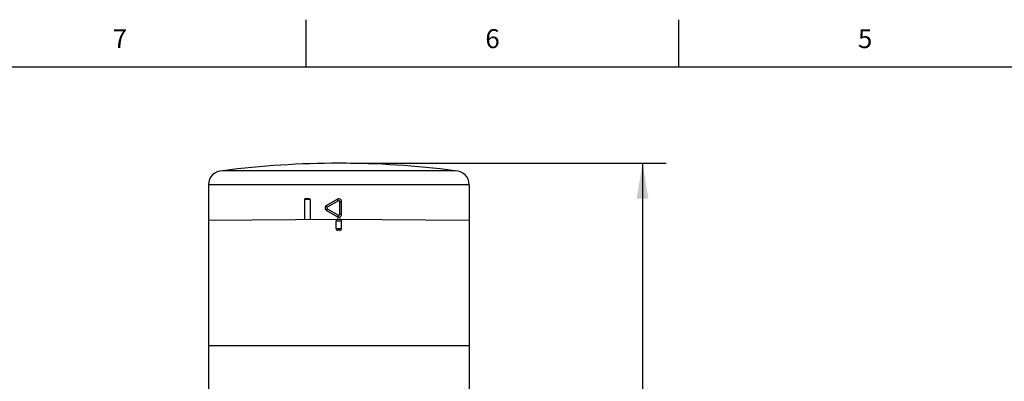
# Model space of a CAD drawing. Units: inches. Extents: x 0.4 to 16.6, y 0.6 to 10.4.
# Drawn here: x 3 to 8.3, y 8.5 to 10.4 of the extents above; entities that cross this region are included whole.
import ezdxf

# ---------------------------------------------------------------- set-up
doc = ezdxf.new("R2010")
doc.units = ezdxf.units.IN
doc.header["$LTSCALE"] = 0.935
doc.header["$MEASUREMENT"] = 0
doc.layers.get('0').update_dxf_attribs({"linetype": 'CONTINUOUS'})
doc.layers.add('AXIS', color=7, linetype='CONTINUOUS')
doc.layers.add('DRIVEN_DIMS', color=7, linetype='CONTINUOUS')
doc.styles.add('TEXTSTYLE_2', font='txt', dxfattribs={"width": 0.8})
doc.dimstyles.new('DIMSTYLE_2', dxfattribs={"dimtxt": 0.1, "dimasz": 0.1875, "dimexe": 0.125, "dimexo": 0.0625, "dimgap": 0.1, "dimtad": 0, "dimtih": 1, "dimtoh": 1, "dimdec": 1, "dimlfac": 2, "dimzin": 4, "dimdsep": 46, "dimtxsty": 'STANDARD', "dimblk": '_FILLED', "dimblk1": '_FILLED', "dimblk2": '_FILLED', "dimcen": 0.09, "dimadec": 0, "dimazin": 0, "dimtp": 0.005, "dimtm": 0.005, "dimtfac": 1, "dimtdec": 1, "dimtofl": 0, "dimtmove": 0, "dimatfit": 3, "dimldrblk": '_FILLED', "dimfxl": 1, "dimtolj": 1, "dimtzin": 4, "dimarcsym": 0})

# ---------------------------------------------------------------- blocks, each defined once
blk = doc.blocks.new('_FILLED')
at = {"color": 0, "linetype": 'BYBLOCK'}
blk.add_solid([(0, 0), (-1, 0.167), (-1, -0.167)], dxfattribs=at)
blk = doc.blocks.new('*D2')
at = {"layer": 'DRIVEN_DIMS', "color": 7, "linetype": 'CONTINUOUS'}
for p, q in [((4.795, 9.6036), (6.4631, 9.6036)), ((6.3381, 9.6036), (6.3381, 7.7331)), ((6.3381, 5.5626), (6.3381, 7.2831)), ((5.3228, 5.5626), (6.4631, 5.5626))]:
    blk.add_line(p, q, dxfattribs=at)
at = {"layer": 'DRIVEN_DIMS', "color": 7, "linetype": 'CONTINUOUS', "xscale": 0.1875, "yscale": 0.1875, "zscale": 0.1875}
for p, rotation in [((6.3381, 9.6036), 90), ((6.3381, 5.5626), 270)]:
    blk.add_blockref('_FILLED', p, dxfattribs=dict(at, rotation=rotation))
at = {"layer": 'DRIVEN_DIMS', "color": 7, "linetype": 'CONTINUOUS', "insert": (6.2881, 7.6331), "char_height": 0.1, "width": 0.6, "attachment_point": 2, "line_spacing_factor": 0.9}
blk.add_mtext('205.3\\P[8.08]', dxfattribs=at)

msp = doc.modelspace()

# ---------------------------------------------------------------- linework, layer by layer
at = {"color": 7, "linetype": 'CONTINUOUS'}
for p, q in [((4.56, 10.112), (4.56, 10.362)), ((6.53, 10.112), (6.53, 10.362)), ((16.38, 10.112), (0.62, 10.112)), ((5.3476, 9.5642), (4.1173, 9.5642)), ((5.4215, 9.4904), (4.0435, 9.4904)), ((4.5802, 9.4117), (4.551, 9.4117)), ((4.556, 9.4166), (4.5754, 9.4166)), ((4.5802, 9.4117), (4.5802, 9.307)), ((4.7251, 9.4136), (4.6671, 9.3801)), ((4.73, 9.4051), (4.6712, 9.3716)), ((4.73, 9.4051), (4.7251, 9.4136)), ((4.7375, 9.3339), (4.7375, 9.4008)), ((4.7375, 9.4008), (4.7473, 9.4008)), ((4.7473, 9.3339), (4.7473, 9.4008)), ((4.6671, 9.3546), (4.7251, 9.3211)), ((4.6712, 9.3631), (4.73, 9.3296)), ((4.73, 9.3296), (4.7251, 9.3211)), ((4.7375, 9.3339), (4.7473, 9.3339)), ((4.0436, 9.3023), (4.7325, 9.3083)), ((4.7473, 9.2985), (4.7177, 9.2985)), ((4.7276, 9.3083), (4.7374, 9.3083)), ((4.7325, 9.3083), (5.4215, 9.3023)), ((4.7177, 9.2591), (4.7473, 9.2591)), ((4.7374, 9.2493), (4.7276, 9.2493)), ((5.4215, 8.639), (4.0435, 8.639))]:
    msp.add_line(p, q, dxfattribs=at)
for centre, radius, start, end in [((4.7325, 4.824), 4.7796, 82.6409, 97.3591), ((4.1173, 9.4904), 0.0738, 90, 180), ((5.3476, 9.4904), 0.0738, 0, 90), ((4.556, 9.4117), 0.00492, 90, 180), ((4.6745, 9.3674), 0.0148, 120, 240), ((4.7325, 9.4008), 0.0148, 359.996, 89.9984), ((4.7325, 9.3339), 0.0148, 239.9943, 0.0057), ((4.7276, 9.2985), 0.00984, 90.4996, 180), ((4.7374, 9.2985), 0.00984, 0, 89.5004), ((4.7276, 9.2591), 0.00984, 180, 270), ((4.7374, 9.2591), 0.00984, 270, 360)]:
    msp.add_arc(centre, radius, start, end, dxfattribs=at)
for points, knots in [([(4.5754, 9.4166), (4.5766, 9.4166), (4.5792, 9.4155), (4.5802, 9.4129), (4.5802, 9.4117)], [0, 0, 0, 0, 0.495364, 1, 1, 1, 1]), ([(4.6712, 9.3716), (4.6706, 9.3727), (4.6697, 9.3742), (4.6687, 9.3762), (4.6681, 9.3774), (4.6676, 9.3785), (4.6672, 9.3793), (4.6671, 9.3798), (4.667, 9.3801), (4.6671, 9.3801)], [0, 0, 0, 0, 0.382483, 0.554004, 0.703791, 0.826621, 0.918377, 0.975939, 1, 1, 1, 1]), ([(4.6712, 9.3716), (4.6704, 9.3712), (4.6691, 9.3699), (4.6684, 9.3674), (4.6691, 9.3648), (4.6704, 9.3635), (4.6712, 9.3631)], [0, 0, 0, 0, 0.250186, 0.500385, 0.750378, 1, 1, 1, 1]), ([(4.7375, 9.4008), (4.7375, 9.4017), (4.737, 9.4034), (4.7351, 9.4053), (4.7325, 9.406), (4.7307, 9.4055), (4.73, 9.4051)], [0, 0, 0, 0, 0.250228, 0.500242, 0.750153, 1, 1, 1, 1]), ([(4.6712, 9.3631), (4.6706, 9.362), (4.6697, 9.3605), (4.6687, 9.3585), (4.6681, 9.3573), (4.6676, 9.3562), (4.6672, 9.3554), (4.6671, 9.3549), (4.667, 9.3546), (4.6671, 9.3546)], [0, 0, 0, 0, 0.382483, 0.554004, 0.703791, 0.826621, 0.918377, 0.975939, 1, 1, 1, 1]), ([(4.73, 9.3296), (4.7307, 9.3292), (4.7325, 9.3287), (4.7351, 9.3294), (4.737, 9.3313), (4.7375, 9.333), (4.7375, 9.3339)], [0, 0, 0, 0, 0.250407, 0.500521, 0.750345, 1, 1, 1, 1])]:
    msp.add_open_spline(points, degree=3, knots=knots, dxfattribs=at)
msp.add_open_spline([(4.7325, 9.4156), (4.7299, 9.4156), (4.7273, 9.4149), (4.7251, 9.4136)], degree=3, dxfattribs=at)
at = {"layer": 'AXIS', "color": 7, "linetype": 'CONTINUOUS'}
for p, q in [((4.0435, 9.4904), (4.0435, 6.007)), ((5.4215, 9.4904), (5.4215, 6.007)), ((4.551, 9.4117), (4.551, 9.3067)), ((4.7177, 9.2591), (4.7177, 9.2985)), ((4.7473, 9.2591), (4.7473, 9.2985))]:
    msp.add_line(p, q, dxfattribs=at)

# ---------------------------------------------------------------- texts
at = {"color": 7, "linetype": 'CONTINUOUS', "char_height": 0.1, "width": 0.08, "attachment_point": 2, "line_spacing_factor": 0.9, "style": 'TEXTSTYLE_2'}
for s, insert in [('7', (3.575, 10.312)), ('6', (5.545, 10.312)), ('5', (7.515, 10.312))]:
    msp.add_mtext(s, dxfattribs=dict(at, insert=insert))

# ---------------------------------------------------------------- dimensions: what is measured, and where the dimension line sits
at = {"layer": 'DRIVEN_DIMS', "color": 7, "linetype": 'CONTINUOUS'}
dim = msp.add_linear_dim(base=(6.3381, 9.6036), p1=(5.2603, 5.5626), p2=(4.7325, 9.6036), angle=90, dimstyle='DIMSTYLE_2', dxfattribs=at)
dim.commit()
dim.dimension.update_dxf_attribs({"geometry": '*D2', "text_midpoint": (6.3381, 7.5081), "dimtype": 160})

doc.saveas('drawing.dxf')
